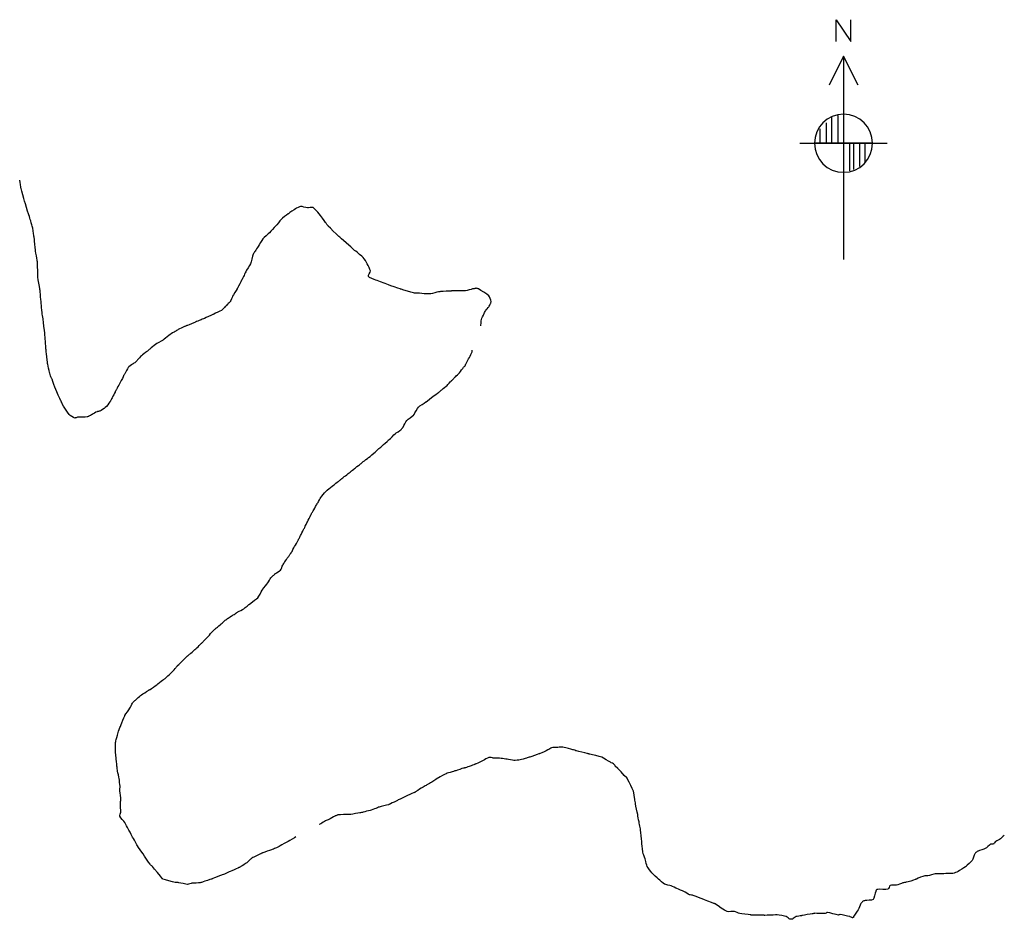
# Model space of a CAD drawing. Units: millimetres. Extents: x 684732733 to 685192204, y 476048002 to 476529870.
# Drawn here: x 684776037 to 684893754, y 476330355 to 476437847 of the extents above; entities that cross this region are included whole.
import ezdxf

# ---------------------------------------------------------------- set-up
doc = ezdxf.new("R2010")
doc.units = ezdxf.units.MM
doc.header["$LTSCALE"] = 100
doc.layers.add('POSMAJOR001', color=252, linetype='Continuous')

# ---------------------------------------------------------------- blocks, each defined once
blk = doc.blocks.new('NORTH_POINT_2-25', base_point=(100, 90))
for p, q in [((95, 160), (95, 175)), ((95, 175), (105, 160)), ((105, 160), (105, 175)), ((100, 150), (90, 130)), ((100, 150), (100, 10)), ((110, 130), (100, 150)), ((96, 109), (96, 90)), ((88, 104), (88, 90)), ((92, 90), (92, 108)), ((84, 90), (84, 100)), ((70, 90), (130, 90)), ((120, 90), (80, 90)), ((104, 90), (104, 71)), ((107, 72), (107, 90)), ((111, 90), (111, 74)), ((115, 77), (115, 90))]:
    blk.add_line(p, q)
for start, end in [(90, 270), (270, 90)]:
    blk.add_arc((100, 90), 20, start, end)

msp = doc.modelspace()

# ---------------------------------------------------------------- linework, layer by layer
at = {"layer": 'POSMAJOR001'}
for points in [[(684831151, 476401268), (684831164, 476401354), (684831190, 476401605), (684831216, 476401856), (684831248, 476402039), (684831248, 476402039), (684831301, 476402177), (684831388, 476402358), (684831479, 476402537), (684831545, 476402670), (684831545, 476402670), (684831580, 476402756), (684831626, 476402872), (684831675, 476402988), (684831717, 476403070), (684831717, 476403070), (684831798, 476403175), (684831915, 476403311), (684832034, 476403447), (684832117, 476403551), (684832117, 476403551), (684832168, 476403633), (684832232, 476403748), (684832293, 476403864), (684832336, 476403951), (684832336, 476403951), (684832357, 476403996), (684832384, 476404059), (684832405, 476404123), (684832409, 476404170), (684832409, 476404170), (684832363, 476404323), (684832290, 476404526), (684832202, 476404722), (684832117, 476404854), (684832117, 476404854), (684831875, 476405048), (684831526, 476405283), (684831170, 476405508), (684830905, 476405670), (684830905, 476405670), (684830846, 476405695), (684830764, 476405720), (684830680, 476405741), (684830617, 476405755), (684830617, 476405755), (684830601, 476405755), (684830580, 476405752), (684830559, 476405747), (684830544, 476405743), (684830544, 476405743), (684830468, 476405728), (684830365, 476405708), (684830263, 476405687), (684830188, 476405670), (684830188, 476405670), (684830009, 476405621), (684829768, 476405552), (684829527, 476405485), (684829347, 476405440), (684829347, 476405440), (684829298, 476405438), (684829232, 476405441), (684829166, 476405446), (684829117, 476405449), (684829117, 476405449), (684828845, 476405450), (684828478, 476405450), (684828111, 476405450), (684827839, 476405448), (684827839, 476405448), (684827792, 476405444), (684827728, 476405438), (684827664, 476405430), (684827617, 476405426), (684827617, 476405426), (684827364, 476405411), (684827022, 476405393), (684826681, 476405374), (684826428, 476405359), (684826428, 476405359), (684826362, 476405353), (684826272, 476405344), (684826183, 476405333), (684826117, 476405322), (684826117, 476405322), (684825921, 476405273), (684825657, 476405203), (684825392, 476405135), (684825195, 476405092), (684825195, 476405092), (684825072, 476405085), (684824906, 476405086), (684824740, 476405092), (684824617, 476405097), (684824617, 476405097), (684824405, 476405110), (684824118, 476405131), (684823831, 476405152), (684823619, 476405168), (684823619, 476405168), (684823512, 476405172), (684823367, 476405176), (684823222, 476405184), (684823117, 476405197), (684823117, 476405197), (684822804, 476405283), (684822383, 476405409), (684821964, 476405539), (684821653, 476405634), (684821653, 476405634), (684821646, 476405635), (684821635, 476405637), (684821625, 476405639), (684821617, 476405641), (684821617, 476405641), (684821600, 476405647), (684821577, 476405655), (684821555, 476405664), (684821538, 476405670), (684821538, 476405670), (684821236, 476405775), (684820827, 476405917), (684820418, 476406060), (684820117, 476406166), (684820117, 476406166), (684819945, 476406231), (684819714, 476406320), (684819483, 476406410), (684819311, 476406475), (684819311, 476406475), (684819164, 476406528), (684818963, 476406598), (684818763, 476406670), (684818617, 476406727), (684818617, 476406727), (684818414, 476406806), (684818138, 476406914), (684817878, 476407039), (684817720, 476407170), (684817720, 476407170), (684817730, 476407303), (684817819, 476407489), (684817920, 476407679), (684817963, 476407824), (684817963, 476407824), (684817911, 476408011), (684817806, 476408255), (684817688, 476408495), (684817597, 476408670), (684817597, 476408670), (684817504, 476408838), (684817372, 476409062), (684817232, 476409281), (684817117, 476409435), (684817117, 476409435), (684816933, 476409601), (684816671, 476409810), (684816405, 476410016), (684816211, 476410170), (684816211, 476410170), (684816084, 476410280), (684815913, 476410432), (684815743, 476410584), (684815617, 476410696), (684815617, 476410696), (684815382, 476410903), (684815065, 476411183), (684814748, 476411463), (684814514, 476411670), (684814514, 476411670), (684814429, 476411746), (684814314, 476411849), (684814201, 476411953), (684814117, 476412031), (684814117, 476412031), (684813863, 476412270), (684813520, 476412595), (684813180, 476412923), (684812934, 476413170), (684812934, 476413170), (684812861, 476413262), (684812771, 476413393), (684812683, 476413526), (684812617, 476413623), (684812617, 476413623), (684812452, 476413847), (684812229, 476414150), (684812003, 476414451), (684811830, 476414670), (684811830, 476414670), (684811689, 476414836), (684811492, 476415058), (684811286, 476415267), (684811117, 476415395), (684811117, 476415395), (684810978, 476415412), (684810781, 476415392), (684810580, 476415363), (684810433, 476415354), (684810433, 476415354), (684810259, 476415392), (684810025, 476415459), (684809792, 476415521), (684809617, 476415544), (684809617, 476415544), (684809485, 476415505), (684809315, 476415423), (684809149, 476415331), (684809028, 476415259), (684809028, 476415259), (684808840, 476415138), (684808590, 476414969), (684808341, 476414797), (684808157, 476414670), (684808157, 476414670), (684808152, 476414666), (684808147, 476414660), (684808142, 476414654), (684808137, 476414650), (684808137, 476414650), (684808133, 476414648), (684808127, 476414647), (684808121, 476414646), (684808117, 476414645), (684808117, 476414645), (684807943, 476414506), (684807707, 476414318), (684807474, 476414127), (684807307, 476413979), (684807307, 476413979), (684807156, 476413813), (684806960, 476413579), (684806766, 476413344), (684806623, 476413170), (684806623, 476413170), (684806622, 476413169), (684806621, 476413168), (684806621, 476413167), (684806620, 476413167), (684806620, 476413167), (684806619, 476413166), (684806619, 476413166), (684806618, 476413165), (684806617, 476413165), (684806617, 476413165), (684806462, 476413002), (684806253, 476412781), (684806043, 476412562), (684805886, 476412400), (684805886, 476412400), (684805725, 476412244), (684805506, 476412034), (684805285, 476411825), (684805123, 476411670), (684805123, 476411670), (684805122, 476411669), (684805121, 476411669), (684805120, 476411668), (684805120, 476411667), (684805120, 476411667), (684805119, 476411666), (684805118, 476411665), (684805118, 476411664), (684805117, 476411663), (684805117, 476411663), (684804994, 476411469), (684804828, 476411206), (684804662, 476410943), (684804539, 476410748), (684804539, 476410748), (684804461, 476410625), (684804356, 476410459), (684804251, 476410293), (684804173, 476410170), (684804173, 476410170), (684804126, 476410097), (684804063, 476409999), (684804002, 476409900), (684803964, 476409823), (684803964, 476409823), (684803885, 476409580), (684803788, 476409248), (684803693, 476408916), (684803622, 476408670), (684803622, 476408670), (684803622, 476408669), (684803622, 476408668), (684803621, 476408667), (684803621, 476408666), (684803621, 476408666), (684803620, 476408664), (684803619, 476408662), (684803618, 476408660), (684803617, 476408658), (684803617, 476408658), (684803496, 476408462), (684803333, 476408197), (684803170, 476407931), (684803055, 476407732), (684803055, 476407732), (684802999, 476407614), (684802929, 476407452), (684802860, 476407289), (684802807, 476407170), (684802807, 476407170), (684802759, 476407073), (684802691, 476406942), (684802622, 476406811), (684802572, 476406715), (684802572, 476406715), (684802475, 476406528), (684802345, 476406275), (684802214, 476406021), (684802117, 476405835), (684802117, 476405835), (684802104, 476405813), (684802085, 476405785), (684802066, 476405756), (684802052, 476405735), (684802052, 476405735), (684802045, 476405721), (684802036, 476405702), (684802027, 476405684), (684802020, 476405670), (684802020, 476405670), (684801907, 476405484), (684801753, 476405234), (684801601, 476404982), (684801493, 476404794), (684801493, 476404794), (684801432, 476404662), (684801356, 476404480), (684801279, 476404299), (684801213, 476404170), (684801213, 476404170), (684801156, 476404102), (684801068, 476404018), (684800978, 476403936), (684800913, 476403874), (684800913, 476403874), (684800849, 476403808), (684800765, 476403717), (684800680, 476403626), (684800617, 476403559), (684800617, 476403559), (684800524, 476403462), (684800399, 476403331), (684800271, 476403203), (684800169, 476403118), (684800169, 476403118), (684799982, 476403013), (684799722, 476402885), (684799460, 476402762), (684799266, 476402670), (684799266, 476402670), (684799244, 476402660), (684799214, 476402647), (684799183, 476402635), (684799161, 476402626), (684799161, 476402626), (684799152, 476402622), (684799139, 476402616), (684799126, 476402610), (684799117, 476402606), (684799117, 476402606), (684798906, 476402511), (684798621, 476402383), (684798336, 476402256), (684798124, 476402163), (684798124, 476402163), (684798017, 476402119), (684797871, 476402062), (684797725, 476402004), (684797617, 476401961), (684797617, 476401961), (684797499, 476401911), (684797340, 476401842), (684797182, 476401773), (684797064, 476401723), (684797064, 476401723), (684796863, 476401637), (684796591, 476401522), (684796318, 476401407), (684796117, 476401322), (684796117, 476401322), (684796093, 476401313), (684796061, 476401302), (684796029, 476401290), (684796006, 476401281), (684796006, 476401281), (684795949, 476401258), (684795872, 476401226), (684795795, 476401194), (684795739, 476401170), (684795739, 476401170), (684795575, 476401096), (684795353, 476400996), (684795133, 476400894), (684794972, 476400815), (684794972, 476400815), (684794895, 476400766), (684794793, 476400695), (684794693, 476400623), (684794617, 476400571), (684794617, 476400571), (684794494, 476400502), (684794326, 476400412), (684794159, 476400321), (684794038, 476400249), (684794038, 476400249), (684793881, 476400130), (684793671, 476399963), (684793464, 476399794), (684793310, 476399670), (684793310, 476399670), (684793287, 476399652), (684793255, 476399628), (684793224, 476399604), (684793200, 476399587), (684793200, 476399587), (684793183, 476399575), (684793159, 476399560), (684793135, 476399545), (684793117, 476399534), (684793117, 476399534), (684792934, 476399428), (684792686, 476399285), (684792439, 476399140), (684792260, 476399027), (684792260, 476399027), (684792120, 476398922), (684791935, 476398773), (684791752, 476398621), (684791617, 476398509), (684791617, 476398509), (684791580, 476398474), (684791532, 476398424), (684791483, 476398375), (684791446, 476398341), (684791446, 476398341), (684791394, 476398303), (684791321, 476398255), (684791248, 476398207), (684791196, 476398170), (684791196, 476398170), (684791067, 476398070), (684790895, 476397932), (684790723, 476397793), (684790599, 476397688), (684790599, 476397688), (684790494, 476397587), (684790355, 476397446), (684790218, 476397304), (684790117, 476397199), (684790117, 476397199), (684790064, 476397140), (684789993, 476397059), (684789921, 476396978), (684789865, 476396921), (684789865, 476396921), (684789796, 476396865), (684789699, 476396793), (684789601, 476396722), (684789529, 476396670), (684789529, 476396670), (684789413, 476396592), (684789255, 476396488), (684789102, 476396379), (684788999, 476396287), (684788999, 476396287), (684788907, 476396133), (684788800, 476395913), (684788697, 476395691), (684788617, 476395528), (684788617, 476395528), (684788585, 476395485), (684788538, 476395428), (684788491, 476395372), (684788459, 476395328), (684788459, 476395328), (684788445, 476395296), (684788431, 476395250), (684788417, 476395203), (684788404, 476395170), (684788404, 476395170), (684788311, 476394991), (684788182, 476394749), (684788053, 476394508), (684787957, 476394330), (684787957, 476394330), (684787883, 476394189), (684787782, 476394000), (684787681, 476393810), (684787606, 476393670), (684787606, 476393670), (684787569, 476393603), (684787519, 476393513), (684787468, 476393422), (684787432, 476393355), (684787432, 476393355), (684787364, 476393222), (684787274, 476393041), (684787184, 476392860), (684787117, 476392727), (684787117, 476392727), (684787078, 476392647), (684787025, 476392540), (684786972, 476392433), (684786932, 476392355), (684786932, 476392355), (684786910, 476392315), (684786879, 476392261), (684786847, 476392208), (684786821, 476392170), (684786821, 476392170), (684786710, 476392026), (684786557, 476391833), (684786400, 476391644), (684786276, 476391511), (684786276, 476391511), (684786143, 476391409), (684785955, 476391283), (684785762, 476391164), (684785617, 476391081), (684785617, 476391081), (684785549, 476391059), (684785452, 476391039), (684785356, 476391020), (684785286, 476391001), (684785286, 476391001), (684785158, 476390935), (684784987, 476390839), (684784818, 476390741), (684784692, 476390670), (684784692, 476390670), (684784612, 476390628), (684784503, 476390571), (684784394, 476390515), (684784313, 476390474), (684784313, 476390474), (684784272, 476390452), (684784217, 476390422), (684784161, 476390396), (684784117, 476390383), (684784117, 476390383), (684783868, 476390370), (684783531, 476390362), (684783193, 476390354), (684782944, 476390342), (684782944, 476390342), (684782874, 476390322), (684782779, 476390286), (684782686, 476390255), (684782617, 476390250), (684782617, 476390250), (684782462, 476390319), (684782260, 476390433), (684782067, 476390560), (684781938, 476390670), (684781938, 476390670), (684781746, 476390933), (684781511, 476391306), (684781283, 476391685), (684781117, 476391965), (684781117, 476391965), (684781097, 476392008), (684781073, 476392067), (684781051, 476392126), (684781034, 476392170), (684781034, 476392170), (684781021, 476392201), (684781003, 476392243), (684780984, 476392285), (684780971, 476392316), (684780971, 476392316), (684780838, 476392603), (684780657, 476392991), (684780477, 476393380), (684780349, 476393670), (684780349, 476393670), (684780251, 476393927), (684780123, 476394277), (684779997, 476394628), (684779901, 476394886), (684779901, 476394886), (684779872, 476394947), (684779830, 476395028), (684779788, 476395109), (684779761, 476395170), (684779761, 476395170), (684779727, 476395284), (684779685, 476395439), (684779646, 476395595), (684779617, 476395711), (684779617, 476395711), (684779566, 476395914), (684779499, 476396190), (684779432, 476396466), (684779385, 476396670), (684779385, 476396670), (684779375, 476396727), (684779364, 476396804), (684779354, 476396882), (684779347, 476396939), (684779347, 476396939), (684779317, 476397201), (684779277, 476397555), (684779236, 476397908), (684779207, 476398170), (684779207, 476398170), (684779197, 476398266), (684779184, 476398397), (684779172, 476398527), (684779163, 476398623), (684779163, 476398623), (684779147, 476398846), (684779125, 476399147), (684779103, 476399448), (684779087, 476399670), (684779087, 476399670), (684779079, 476399791), (684779069, 476399954), (684779058, 476400118), (684779049, 476400238), (684779049, 476400238), (684779025, 476400436), (684778991, 476400704), (684778956, 476400972), (684778932, 476401170), (684778932, 476401170), (684778913, 476401334), (684778890, 476401555), (684778866, 476401777), (684778847, 476401940), (684778847, 476401940), (684778825, 476402095), (684778794, 476402305), (684778763, 476402515), (684778741, 476402670), (684778741, 476402670), (684778718, 476402877), (684778690, 476403158), (684778662, 476403439), (684778641, 476403646), (684778641, 476403646), (684778629, 476403757), (684778613, 476403908), (684778598, 476404059), (684778587, 476404170), (684778587, 476404170), (684778567, 476404408), (684778542, 476404731), (684778516, 476405054), (684778494, 476405292), (684778494, 476405292), (684778484, 476405373), (684778467, 476405481), (684778449, 476405590), (684778436, 476405670), (684778436, 476405670), (684778389, 476405969), (684778324, 476406373), (684778259, 476406777), (684778211, 476407076), (684778211, 476407076), (684778207, 476407096), (684778202, 476407123), (684778197, 476407150), (684778195, 476407170), (684778195, 476407170), (684778191, 476407475), (684778187, 476407888), (684778183, 476408301), (684778180, 476408606), (684778180, 476408606), (684778180, 476408620), (684778180, 476408638), (684778180, 476408656), (684778179, 476408670), (684778179, 476408670), (684778167, 476408767), (684778149, 476408899), (684778131, 476409031), (684778117, 476409128), (684778117, 476409128), (684778081, 476409349), (684778032, 476409649), (684777983, 476409948), (684777947, 476410170), (684777947, 476410170), (684777941, 476410212), (684777933, 476410268), (684777926, 476410324), (684777921, 476410366), (684777921, 476410366), (684777893, 476410643), (684777856, 476411018), (684777818, 476411393), (684777788, 476411670), (684777788, 476411670), (684777776, 476411754), (684777757, 476411867), (684777738, 476411980), (684777724, 476412063), (684777724, 476412063), (684777688, 476412299), (684777640, 476412618), (684777590, 476412936), (684777547, 476413170), (684777547, 476413170), (684777500, 476413345), (684777429, 476413579), (684777355, 476413813), (684777301, 476413986), (684777301, 476413986), (684777256, 476414131), (684777195, 476414328), (684777134, 476414525), (684777089, 476414670), (684777089, 476414670), (684776990, 476414988), (684776855, 476415418), (684776721, 476415848), (684776621, 476416165), (684776621, 476416165), (684776621, 476416166), (684776621, 476416168), (684776620, 476416169), (684776620, 476416170), (684776620, 476416170), (684776619, 476416172), (684776618, 476416175), (684776618, 476416178), (684776617, 476416180), (684776617, 476416180), (684776528, 476416497), (684776406, 476416924), (684776286, 476417352), (684776202, 476417670), (684776202, 476417670), (684776181, 476417775), (684776158, 476417918), (684776136, 476418061), (684776120, 476418167), (684776120, 476418167), (684776085, 476418380), (684776037, 476418669), (684776037, 476418669)], [(684809060, 476340197), (684808877, 476340093), (684808603, 476339939), (684808329, 476339784), (684808126, 476339670), (684808126, 476339670), (684808125, 476339669), (684808123, 476339668), (684808122, 476339667), (684808121, 476339666), (684808121, 476339666), (684808120, 476339666), (684808119, 476339666), (684808118, 476339665), (684808117, 476339665), (684808117, 476339665), (684807914, 476339550), (684807640, 476339394), (684807365, 476339239), (684807161, 476339126), (684807161, 476339126), (684807046, 476339067), (684806890, 476338989), (684806733, 476338913), (684806617, 476338857), (684806617, 476338857), (684806515, 476338812), (684806377, 476338752), (684806238, 476338694), (684806134, 476338653), (684806134, 476338653), (684805919, 476338578), (684805626, 476338480), (684805333, 476338382), (684805117, 476338309), (684805117, 476338309), (684805096, 476338301), (684805069, 476338288), (684805042, 476338275), (684805022, 476338265), (684805022, 476338265), (684804981, 476338245), (684804926, 476338217), (684804871, 476338190), (684804830, 476338170), (684804830, 476338170), (684804656, 476338087), (684804420, 476337974), (684804185, 476337861), (684804013, 476337774), (684804013, 476337774), (684803927, 476337724), (684803811, 476337652), (684803698, 476337578), (684803617, 476337520), (684803617, 476337520), (684803524, 476337432), (684803403, 476337308), (684803281, 476337185), (684803187, 476337100), (684803187, 476337100), (684803039, 476337003), (684802834, 476336880), (684802628, 476336760), (684802476, 476336670), (684802476, 476336670), (684802429, 476336640), (684802366, 476336600), (684802303, 476336560), (684802255, 476336532), (684802255, 476336532), (684802226, 476336520), (684802186, 476336507), (684802146, 476336494), (684802117, 476336484), (684802117, 476336484), (684801925, 476336397), (684801665, 476336279), (684801406, 476336160), (684801215, 476336072), (684801215, 476336072), (684801088, 476336014), (684800916, 476335935), (684800745, 476335856), (684800617, 476335800), (684800617, 476335800), (684800521, 476335761), (684800389, 476335712), (684800258, 476335662), (684800161, 476335626), (684800161, 476335626), (684799939, 476335539), (684799639, 476335420), (684799339, 476335302), (684799117, 476335215), (684799117, 476335215), (684799110, 476335212), (684799100, 476335209), (684799091, 476335206), (684799083, 476335203), (684799083, 476335203), (684799063, 476335196), (684799035, 476335187), (684799007, 476335177), (684798986, 476335170), (684798986, 476335170), (684798768, 476335097), (684798473, 476334999), (684798177, 476334900), (684797959, 476334828), (684797959, 476334828), (684797887, 476334803), (684797789, 476334769), (684797691, 476334737), (684797617, 476334719), (684797617, 476334719), (684797409, 476334701), (684797126, 476334686), (684796843, 476334670), (684796634, 476334653), (684796634, 476334653), (684796524, 476334627), (684796376, 476334584), (684796228, 476334544), (684796117, 476334529), (684796117, 476334529), (684795891, 476334559), (684795588, 476334619), (684795286, 476334683), (684795062, 476334725), (684795062, 476334725), (684794967, 476334732), (684794839, 476334737), (684794710, 476334742), (684794617, 476334753), (684794617, 476334753), (684794305, 476334835), (684793885, 476334955), (684793466, 476335078), (684793157, 476335170), (684793157, 476335170), (684793148, 476335174), (684793136, 476335180), (684793124, 476335187), (684793117, 476335194), (684793117, 476335194), (684792858, 476335507), (684792511, 476335933), (684792162, 476336358), (684791901, 476336670), (684791901, 476336670), (684791842, 476336726), (684791757, 476336798), (684791673, 476336870), (684791617, 476336928), (684791617, 476336928), (684791436, 476337189), (684791199, 476337547), (684790963, 476337905), (684790788, 476338170), (684790788, 476338170), (684790645, 476338376), (684790450, 476338655), (684790257, 476338934), (684790117, 476339142), (684790117, 476339142), (684790054, 476339253), (684789973, 476339405), (684789893, 476339557), (684789833, 476339670), (684789833, 476339670), (684789754, 476339810), (684789646, 476339999), (684789538, 476340188), (684789459, 476340328), (684789459, 476340328), (684789360, 476340507), (684789227, 476340748), (684789095, 476340991), (684788998, 476341170), (684788998, 476341170), (684788918, 476341327), (684788812, 476341539), (684788704, 476341751), (684788617, 476341904), (684788617, 476341904), (684788490, 476342066), (684788307, 476342280), (684788131, 476342497), (684788023, 476342670), (684788023, 476342670), (684788024, 476342772), (684788060, 476342912), (684788104, 476343054), (684788127, 476343160), (684788127, 476343160), (684788120, 476343375), (684788101, 476343665), (684788080, 476343955), (684788070, 476344170), (684788070, 476344170), (684788080, 476344274), (684788102, 476344413), (684788122, 476344553), (684788130, 476344657), (684788130, 476344657), (684788111, 476344872), (684788074, 476345163), (684788037, 476345454), (684788015, 476345670), (684788015, 476345670), (684788015, 476345795), (684788022, 476345963), (684788030, 476346132), (684788030, 476346257), (684788030, 476346257), (684788013, 476346451), (684787985, 476346714), (684787953, 476346977), (684787926, 476347170), (684787926, 476347170), (684787891, 476347355), (684787839, 476347604), (684787786, 476347852), (684787750, 476348037), (684787750, 476348037), (684787731, 476348171), (684787708, 476348353), (684787686, 476348535), (684787671, 476348670), (684787671, 476348670), (684787647, 476348894), (684787616, 476349197), (684787586, 476349501), (684787562, 476349725), (684787562, 476349725), (684787550, 476349819), (684787533, 476349947), (684787517, 476350075), (684787508, 476350170), (684787508, 476350170), (684787499, 476350410), (684787490, 476350736), (684787485, 476351062), (684787485, 476351302), (684787485, 476351302), (684787491, 476351381), (684787506, 476351487), (684787523, 476351593), (684787539, 476351670), (684787539, 476351670), (684787584, 476351851), (684787650, 476352096), (684787717, 476352339), (684787768, 476352519), (684787768, 476352519), (684787809, 476352658), (684787868, 476352846), (684787927, 476353033), (684787974, 476353170), (684787974, 476353170), (684788014, 476353265), (684788072, 476353393), (684788131, 476353520), (684788173, 476353614), (684788173, 476353614), (684788263, 476353838), (684788383, 476354142), (684788503, 476354446), (684788592, 476354670), (684788592, 476354670), (684788594, 476354673), (684788596, 476354678), (684788599, 476354683), (684788601, 476354686), (684788601, 476354686), (684788604, 476354692), (684788609, 476354699), (684788613, 476354707), (684788617, 476354713), (684788617, 476354713), (684788742, 476354898), (684788910, 476355149), (684789078, 476355400), (684789200, 476355587), (684789200, 476355587), (684789269, 476355710), (684789359, 476355879), (684789449, 476356048), (684789520, 476356170), (684789520, 476356170), (684789575, 476356241), (684789653, 476356334), (684789735, 476356424), (684789797, 476356490), (684789797, 476356490), (684789863, 476356552), (684789955, 476356633), (684790048, 476356713), (684790117, 476356772), (684790117, 476356772), (684790219, 476356861), (684790358, 476356981), (684790498, 476357099), (684790604, 476357183), (684790604, 476357183), (684790765, 476357290), (684790985, 476357430), (684791207, 476357568), (684791371, 476357670), (684791371, 476357670), (684791403, 476357690), (684791446, 476357717), (684791490, 476357745), (684791522, 476357765), (684791522, 476357765), (684791542, 476357780), (684791569, 476357799), (684791597, 476357819), (684791617, 476357833), (684791617, 476357833), (684791788, 476357945), (684792020, 476358097), (684792252, 476358250), (684792421, 476358366), (684792421, 476358366), (684792571, 476358479), (684792770, 476358636), (684792969, 476358793), (684793117, 476358909), (684793117, 476358909), (684793150, 476358931), (684793196, 476358960), (684793243, 476358989), (684793276, 476359011), (684793276, 476359011), (684793314, 476359044), (684793364, 476359090), (684793415, 476359136), (684793452, 476359170), (684793452, 476359170), (684793586, 476359284), (684793767, 476359436), (684793948, 476359591), (684794078, 476359709), (684794078, 476359709), (684794196, 476359834), (684794351, 476360007), (684794504, 476360182), (684794617, 476360311), (684794617, 476360311), (684794652, 476360352), (684794699, 476360409), (684794745, 476360465), (684794780, 476360507), (684794780, 476360507), (684794808, 476360542), (684794847, 476360589), (684794887, 476360636), (684794917, 476360670), (684794917, 476360670), (684795045, 476360797), (684795221, 476360966), (684795397, 476361135), (684795527, 476361260), (684795527, 476361260), (684795652, 476361379), (684795822, 476361539), (684795991, 476361699), (684796117, 476361817), (684796117, 476361817), (684796156, 476361853), (684796208, 476361903), (684796260, 476361952), (684796299, 476361988), (684796299, 476361988), (684796344, 476362027), (684796406, 476362079), (684796467, 476362131), (684796512, 476362170), (684796512, 476362170), (684796638, 476362279), (684796809, 476362425), (684796979, 476362573), (684797103, 476362684), (684797103, 476362684), (684797213, 476362788), (684797361, 476362931), (684797508, 476363075), (684797617, 476363181), (684797617, 476363181), (684797670, 476363232), (684797743, 476363299), (684797816, 476363367), (684797869, 476363418), (684797869, 476363418), (684797918, 476363471), (684797983, 476363544), (684798049, 476363617), (684798097, 476363670), (684798097, 476363670), (684798204, 476363780), (684798350, 476363927), (684798495, 476364075), (684798601, 476364186), (684798601, 476364186), (684798712, 476364312), (684798859, 476364485), (684799006, 476364658), (684799117, 476364784), (684799117, 476364784), (684799159, 476364824), (684799217, 476364876), (684799277, 476364928), (684799321, 476364966), (684799321, 476364966), (684799369, 476365010), (684799434, 476365069), (684799500, 476365127), (684799549, 476365170), (684799549, 476365170), (684799675, 476365271), (684799847, 476365406), (684800018, 476365541), (684800143, 476365644), (684800143, 476365644), (684800245, 476365741), (684800379, 476365875), (684800514, 476366009), (684800617, 476366104), (684800617, 476366104), (684800687, 476366155), (684800786, 476366219), (684800885, 476366282), (684800958, 476366329), (684800958, 476366329), (684801066, 476366402), (684801212, 476366500), (684801358, 476366598), (684801467, 476366670), (684801467, 476366670), (684801552, 476366723), (684801669, 476366793), (684801786, 476366863), (684801872, 476366915), (684801872, 476366915), (684801924, 476366950), (684801994, 476366998), (684802064, 476367045), (684802117, 476367079), (684802117, 476367079), (684802267, 476367160), (684802472, 476367268), (684802676, 476367377), (684802823, 476367464), (684802823, 476367464), (684802995, 476367592), (684803223, 476367772), (684803449, 476367956), (684803617, 476368090), (684803617, 476368090), (684803627, 476368097), (684803642, 476368105), (684803656, 476368114), (684803666, 476368120), (684803666, 476368120), (684803678, 476368131), (684803693, 476368145), (684803709, 476368160), (684803720, 476368170), (684803720, 476368170), (684803890, 476368297), (684804120, 476368468), (684804346, 476368643), (684804502, 476368785), (684804502, 476368785), (684804625, 476368964), (684804771, 476369220), (684804912, 476369479), (684805018, 476369670), (684805018, 476369670), (684805026, 476369683), (684805038, 476369699), (684805050, 476369716), (684805059, 476369728), (684805059, 476369728), (684805071, 476369746), (684805088, 476369771), (684805104, 476369796), (684805117, 476369814), (684805117, 476369814), (684805245, 476369974), (684805420, 476370190), (684805593, 476370406), (684805718, 476370569), (684805718, 476370569), (684805797, 476370696), (684805899, 476370870), (684806001, 476371044), (684806082, 476371170), (684806082, 476371170), (684806135, 476371229), (684806214, 476371305), (684806294, 476371379), (684806353, 476371434), (684806353, 476371434), (684806408, 476371484), (684806483, 476371553), (684806559, 476371620), (684806617, 476371667), (684806617, 476371667), (684806745, 476371752), (684806922, 476371863), (684807094, 476371978), (684807211, 476372076), (684807211, 476372076), (684807284, 476372194), (684807363, 476372367), (684807437, 476372542), (684807494, 476372670), (684807494, 476372670), (684807541, 476372755), (684807606, 476372868), (684807672, 476372981), (684807723, 476373064), (684807723, 476373064), (684807805, 476373187), (684807917, 476373353), (684808031, 476373518), (684808117, 476373639), (684808117, 476373639), (684808166, 476373702), (684808235, 476373786), (684808304, 476373870), (684808354, 476373933), (684808354, 476373933), (684808389, 476373982), (684808434, 476374050), (684808478, 476374119), (684808510, 476374170), (684808510, 476374170), (684808595, 476374321), (684808708, 476374525), (684808821, 476374730), (684808905, 476374882), (684808905, 476374882), (684808998, 476375049), (684809124, 476375276), (684809250, 476375502), (684809342, 476375670), (684809342, 476375670), (684809362, 476375709), (684809388, 476375762), (684809414, 476375814), (684809433, 476375853), (684809433, 476375853), (684809472, 476375929), (684809525, 476376032), (684809578, 476376134), (684809617, 476376210), (684809617, 476376210), (684809685, 476376346), (684809778, 476376529), (684809870, 476376713), (684809939, 476376848), (684809939, 476376848), (684809975, 476376916), (684810025, 476377009), (684810075, 476377101), (684810111, 476377170), (684810111, 476377170), (684810179, 476377315), (684810271, 476377513), (684810362, 476377710), (684810431, 476377856), (684810431, 476377856), (684810519, 476378029), (684810639, 476378263), (684810760, 476378497), (684810849, 476378670), (684810849, 476378670), (684810868, 476378708), (684810892, 476378760), (684810918, 476378812), (684810937, 476378850), (684810937, 476378850), (684810974, 476378915), (684811026, 476379003), (684811079, 476379090), (684811117, 476379155), (684811117, 476379155), (684811196, 476379292), (684811304, 476379476), (684811411, 476379661), (684811490, 476379797), (684811490, 476379797), (684811536, 476379876), (684811598, 476379983), (684811661, 476380091), (684811707, 476380170), (684811707, 476380170), (684811776, 476380293), (684811870, 476380460), (684811966, 476380626), (684812041, 476380746), (684812041, 476380746), (684812159, 476380899), (684812325, 476381101), (684812492, 476381302), (684812617, 476381451), (684812617, 476381451), (684812639, 476381475), (684812670, 476381507), (684812701, 476381539), (684812725, 476381562), (684812725, 476381562), (684812752, 476381586), (684812789, 476381617), (684812826, 476381647), (684812854, 476381670), (684812854, 476381670), (684813003, 476381789), (684813205, 476381950), (684813407, 476382111), (684813557, 476382230), (684813557, 476382230), (684813676, 476382324), (684813837, 476382450), (684813998, 476382576), (684814117, 476382670), (684814117, 476382670), (684814176, 476382717), (684814256, 476382780), (684814336, 476382844), (684814396, 476382891), (684814396, 476382891), (684814470, 476382950), (684814571, 476383031), (684814672, 476383111), (684814746, 476383170), (684814746, 476383170), (684814850, 476383251), (684814990, 476383362), (684815130, 476383472), (684815234, 476383553), (684815234, 476383553), (684815315, 476383618), (684815425, 476383707), (684815536, 476383795), (684815617, 476383860), (684815617, 476383860), (684815712, 476383937), (684815841, 476384041), (684815970, 476384145), (684816066, 476384221), (684816066, 476384221), (684816192, 476384317), (684816363, 476384446), (684816535, 476384574), (684816661, 476384670), (684816661, 476384670), (684816715, 476384713), (684816788, 476384771), (684816860, 476384830), (684816914, 476384873), (684816914, 476384873), (684816957, 476384909), (684817015, 476384959), (684817073, 476385008), (684817117, 476385044), (684817117, 476385044), (684817253, 476385147), (684817439, 476385285), (684817624, 476385423), (684817759, 476385528), (684817759, 476385528), (684817922, 476385662), (684818140, 476385848), (684818358, 476386033), (684818519, 476386170), (684818519, 476386170), (684818531, 476386179), (684818548, 476386190), (684818564, 476386201), (684818576, 476386211), (684818576, 476386211), (684818585, 476386221), (684818597, 476386236), (684818608, 476386251), (684818617, 476386261), (684818617, 476386261), (684818773, 476386404), (684818986, 476386597), (684819198, 476386789), (684819356, 476386931), (684819356, 476386931), (684819517, 476387073), (684819736, 476387266), (684819955, 476387458), (684820117, 476387599), (684820117, 476387599), (684820125, 476387607), (684820136, 476387616), (684820146, 476387626), (684820154, 476387633), (684820154, 476387633), (684820164, 476387640), (684820177, 476387651), (684820190, 476387662), (684820199, 476387670), (684820199, 476387670), (684820351, 476387820), (684820556, 476388023), (684820762, 476388225), (684820919, 476388368), (684820919, 476388368), (684821064, 476388475), (684821267, 476388612), (684821470, 476388747), (684821617, 476388852), (684821617, 476388852), (684821650, 476388886), (684821691, 476388936), (684821731, 476388988), (684821761, 476389026), (684821761, 476389026), (684821786, 476389056), (684821821, 476389097), (684821855, 476389138), (684821877, 476389170), (684821877, 476389170), (684821968, 476389342), (684822086, 476389577), (684822210, 476389809), (684822316, 476389970), (684822316, 476389970), (684822476, 476390114), (684822707, 476390291), (684822944, 476390463), (684823117, 476390592), (684823117, 476390592), (684823125, 476390600), (684823136, 476390612), (684823146, 476390625), (684823153, 476390634), (684823153, 476390634), (684823159, 476390641), (684823168, 476390652), (684823177, 476390662), (684823182, 476390670), (684823182, 476390670), (684823292, 476390864), (684823438, 476391128), (684823590, 476391387), (684823720, 476391567), (684823720, 476391567), (684823893, 476391710), (684824145, 476391881), (684824402, 476392047), (684824591, 476392170), (684824591, 476392170), (684824594, 476392172), (684824598, 476392176), (684824602, 476392179), (684824605, 476392182), (684824605, 476392182), (684824608, 476392183), (684824611, 476392184), (684824615, 476392185), (684824617, 476392187), (684824617, 476392187), (684824794, 476392325), (684825032, 476392513), (684825271, 476392701), (684825449, 476392838), (684825449, 476392838), (684825590, 476392941), (684825782, 476393078), (684825975, 476393214), (684826117, 476393316), (684826117, 476393316), (684826160, 476393347), (684826219, 476393391), (684826277, 476393435), (684826319, 476393468), (684826319, 476393468), (684826367, 476393510), (684826432, 476393569), (684826496, 476393627), (684826544, 476393670), (684826544, 476393670), (684826669, 476393773), (684826839, 476393911), (684827009, 476394050), (684827131, 476394156), (684827131, 476394156), (684827237, 476394263), (684827376, 476394412), (684827514, 476394561), (684827617, 476394671), (684827617, 476394671), (684827671, 476394723), (684827745, 476394793), (684827819, 476394862), (684827873, 476394914), (684827873, 476394914), (684827928, 476394968), (684828001, 476395042), (684828074, 476395115), (684828128, 476395170), (684828128, 476395170), (684828235, 476395274), (684828379, 476395414), (684828522, 476395555), (684828624, 476395663), (684828624, 476395663), (684828732, 476395801), (684828872, 476395993), (684829012, 476396186), (684829117, 476396326), (684829117, 476396326), (684829152, 476396364), (684829203, 476396413), (684829253, 476396461), (684829287, 476396500), (684829287, 476396500), (684829305, 476396534), (684829325, 476396584), (684829345, 476396634), (684829360, 476396670), (684829360, 476396670), (684829454, 476396843), (684829583, 476397076), (684829711, 476397310), (684829803, 476397484), (684829803, 476397484), (684829876, 476397627), (684829972, 476397823), (684830062, 476398020), (684830120, 476398170), (684830120, 476398170), (684830129, 476398271), (684830128, 476398346)], [(684893754, 476340378), (684893731, 476340365), (684893617, 476340292), (684893617, 476340292), (684893551, 476340225), (684893468, 476340129), (684893385, 476340033), (684893318, 476339969), (684893318, 476339969), (684893196, 476339901), (684893026, 476339820), (684892856, 476339739), (684892735, 476339670), (684892735, 476339670), (684892672, 476339602), (684892596, 476339498), (684892520, 476339397), (684892454, 476339333), (684892454, 476339333), (684892385, 476339321), (684892286, 476339324), (684892186, 476339326), (684892117, 476339315), (684892117, 476339315), (684891976, 476339215), (684891796, 476339063), (684891616, 476338912), (684891476, 476338811), (684891476, 476338811), (684891298, 476338738), (684891049, 476338654), (684890800, 476338574), (684890617, 476338510), (684890617, 476338510), (684890571, 476338486), (684890511, 476338448), (684890452, 476338408), (684890411, 476338376), (684890411, 476338376), (684890367, 476338335), (684890309, 476338278), (684890255, 476338218), (684890221, 476338170), (684890221, 476338170), (684890150, 476338006), (684890063, 476337779), (684889973, 476337553), (684889892, 476337395), (684889892, 476337395), (684889750, 476337233), (684889540, 476337026), (684889325, 476336823), (684889170, 476336670), (684889170, 476336670), (684889167, 476336660), (684889168, 476336646), (684889168, 476336631), (684889166, 476336621), (684889166, 476336621), (684889156, 476336618), (684889142, 476336618), (684889127, 476336618), (684889117, 476336617), (684889117, 476336617), (684888927, 476336499), (684888672, 476336337), (684888416, 476336177), (684888223, 476336064), (684888223, 476336064), (684888098, 476336003), (684887925, 476335927), (684887750, 476335859), (684887617, 476335819), (684887617, 476335819), (684887478, 476335811), (684887288, 476335817), (684887098, 476335826), (684886957, 476335830), (684886957, 476335830), (684886779, 476335820), (684886537, 476335802), (684886296, 476335785), (684886117, 476335774), (684886117, 476335774), (684885986, 476335777), (684885809, 476335785), (684885632, 476335791), (684885502, 476335785), (684885502, 476335785), (684885312, 476335740), (684885059, 476335667), (684884806, 476335592), (684884617, 476335545), (684884617, 476335545), (684884536, 476335543), (684884425, 476335551), (684884314, 476335558), (684884234, 476335553), (684884234, 476335553), (684884019, 476335481), (684883734, 476335371), (684883450, 476335256), (684883240, 476335170), (684883240, 476335170), (684883224, 476335161), (684883203, 476335146), (684883182, 476335131), (684883167, 476335120), (684883167, 476335120), (684883157, 476335113), (684883143, 476335104), (684883128, 476335096), (684883117, 476335091), (684883117, 476335091), (684882883, 476335022), (684882566, 476334930), (684882248, 476334839), (684882013, 476334774), (684882013, 476334774), (684881929, 476334756), (684881815, 476334736), (684881701, 476334715), (684881617, 476334697), (684881617, 476334697), (684881454, 476334642), (684881234, 476334563), (684881014, 476334486), (684880848, 476334438), (684880848, 476334438), (684880692, 476334429), (684880478, 476334432), (684880266, 476334429), (684880117, 476334401), (684880117, 476334401), (684880046, 476334317), (684879975, 476334174), (684879903, 476334034), (684879829, 476333958), (684879829, 476333958), (684879576, 476333927), (684879227, 476333927), (684878876, 476333936), (684878617, 476333933), (684878617, 476333933), (684878577, 476333921), (684878527, 476333897), (684878478, 476333867), (684878446, 476333841), (684878446, 476333841), (684878427, 476333808), (684878407, 476333758), (684878390, 476333708), (684878378, 476333670), (684878378, 476333670), (684878323, 476333460), (684878254, 476333174), (684878169, 476332898), (684878065, 476332722), (684878065, 476332722), (684877882, 476332655), (684877607, 476332627), (684877324, 476332614), (684877117, 476332595), (684877117, 476332595), (684877051, 476332576), (684876963, 476332542), (684876878, 476332503), (684876819, 476332468), (684876819, 476332468), (684876759, 476332411), (684876685, 476332327), (684876615, 476332238), (684876569, 476332170), (684876569, 476332170), (684876506, 476332029), (684876430, 476331834), (684876353, 476331638), (684876289, 476331498), (684876289, 476331498), (684876174, 476331319), (684876010, 476331082), (684875844, 476330846), (684875724, 476330670), (684875724, 476330670), (684875719, 476330652), (684875716, 476330625), (684875712, 476330599), (684875706, 476330581), (684875706, 476330581), (684875689, 476330567), (684875664, 476330550), (684875637, 476330538), (684875617, 476330535), (684875617, 476330535), (684875542, 476330560), (684875443, 476330601), (684875345, 476330643), (684875270, 476330670), (684875270, 476330670), (684875027, 476330730), (684874696, 476330807), (684874364, 476330879), (684874117, 476330925), (684874117, 476330925), (684874076, 476330916), (684874021, 476330893), (684873967, 476330869), (684873926, 476330861), (684873926, 476330861), (684873647, 476330924), (684873272, 476331021), (684872897, 476331116), (684872617, 476331169), (684872617, 476331169), (684872539, 476331151), (684872438, 476331104), (684872337, 476331053), (684872259, 476331028), (684872259, 476331028), (684872016, 476331028), (684871688, 476331044), (684871360, 476331062), (684871117, 476331069), (684871117, 476331069), (684871044, 476331062), (684870945, 476331045), (684870847, 476331026), (684870774, 476331013), (684870774, 476331013), (684870528, 476330970), (684870195, 476330912), (684869863, 476330853), (684869617, 476330810), (684869617, 476330810), (684869593, 476330804), (684869561, 476330796), (684869529, 476330788), (684869505, 476330782), (684869505, 476330782), (684869363, 476330761), (684869172, 476330735), (684868982, 476330704), (684868845, 476330670), (684868845, 476330670), (684868750, 476330614), (684868629, 476330522), (684868509, 476330431), (684868414, 476330373), (684868414, 476330373), (684868353, 476330360), (684868266, 476330355), (684868179, 476330359), (684868117, 476330371), (684868117, 476330371), (684868022, 476330429), (684867902, 476330522), (684867781, 476330614), (684867685, 476330670), (684867685, 476330670), (684867462, 476330730), (684867155, 476330795), (684866846, 476330853), (684866617, 476330892), (684866617, 476330892), (684866573, 476330893), (684866513, 476330888), (684866453, 476330882), (684866409, 476330878), (684866409, 476330878), (684866134, 476330865), (684865763, 476330848), (684865392, 476330831), (684865117, 476330822), (684865117, 476330822), (684865080, 476330825), (684865029, 476330833), (684864979, 476330842), (684864941, 476330846), (684864941, 476330846), (684864660, 476330843), (684864279, 476330837), (684863898, 476330832), (684863617, 476330833), (684863617, 476330833), (684863567, 476330844), (684863500, 476330866), (684863434, 476330889), (684863384, 476330903), (684863384, 476330903), (684863115, 476330934), (684862749, 476330970), (684862385, 476331010), (684862117, 476331049), (684862117, 476331049), (684861983, 476331096), (684861806, 476331174), (684861629, 476331250), (684861494, 476331293), (684861494, 476331293), (684861307, 476331292), (684861051, 476331269), (684860798, 476331253), (684860617, 476331272), (684860617, 476331272), (684860312, 476331438), (684859918, 476331700), (684859529, 476331972), (684859240, 476332170), (684859240, 476332170), (684859215, 476332183), (684859179, 476332198), (684859143, 476332212), (684859117, 476332222), (684859117, 476332222), (684859099, 476332229), (684859074, 476332239), (684859050, 476332249), (684859031, 476332256), (684859031, 476332256), (684858731, 476332369), (684858324, 476332522), (684857917, 476332676), (684857617, 476332790), (684857617, 476332790), (684857395, 476332881), (684857096, 476333007), (684856796, 476333130), (684856572, 476333215), (684856572, 476333215), (684856476, 476333234), (684856344, 476333250), (684856212, 476333267), (684856117, 476333290), (684856117, 476333290), (684855971, 476333364), (684855779, 476333476), (684855587, 476333590), (684855444, 476333670), (684855444, 476333670), (684855270, 476333747), (684855031, 476333845), (684854792, 476333943), (684854617, 476334017), (684854617, 476334017), (684854473, 476334088), (684854279, 476334187), (684854085, 476334284), (684853938, 476334349), (684853938, 476334349), (684853764, 476334393), (684853524, 476334441), (684853285, 476334493), (684853117, 476334550), (684853117, 476334550), (684852957, 476334667), (684852754, 476334846), (684852556, 476335032), (684852410, 476335170), (684852410, 476335170), (684852239, 476335322), (684852008, 476335528), (684851779, 476335737), (684851617, 476335898), (684851617, 476335898), (684851487, 476336055), (684851319, 476336274), (684851160, 476336497), (684851055, 476336670), (684851055, 476336670), (684851003, 476336825), (684850952, 476337042), (684850905, 476337261), (684850866, 476337421), (684850866, 476337421), (684850809, 476337581), (684850726, 476337794), (684850646, 476338009), (684850596, 476338170), (684850596, 476338170), (684850551, 476338421), (684850503, 476338763), (684850459, 476339106), (684850427, 476339360), (684850427, 476339360), (684850421, 476339426), (684850416, 476339515), (684850412, 476339604), (684850407, 476339670), (684850407, 476339670), (684850381, 476339955), (684850344, 476340340), (684850307, 476340725), (684850278, 476341009), (684850278, 476341009), (684850272, 476341043), (684850262, 476341090), (684850251, 476341136), (684850244, 476341170), (684850244, 476341170), (684850217, 476341309), (684850180, 476341496), (684850144, 476341684), (684850117, 476341823), (684850117, 476341823), (684850081, 476342003), (684850032, 476342246), (684849984, 476342490), (684849949, 476342670), (684849949, 476342670), (684849944, 476342711), (684849937, 476342766), (684849931, 476342821), (684849925, 476342862), (684849925, 476342862), (684849870, 476343140), (684849794, 476343516), (684849718, 476343892), (684849663, 476344170), (684849663, 476344170), (684849642, 476344286), (684849615, 476344444), (684849588, 476344602), (684849569, 476344718), (684849569, 476344718), (684849539, 476344922), (684849501, 476345198), (684849456, 476345472), (684849409, 476345670), (684849409, 476345670), (684849282, 476345966), (684849091, 476346358), (684848895, 476346747), (684848751, 476347036), (684848751, 476347036), (684848739, 476347064), (684848724, 476347103), (684848708, 476347142), (684848694, 476347170), (684848694, 476347170), (684848679, 476347188), (684848657, 476347211), (684848634, 476347234), (684848617, 476347250), (684848617, 476347250), (684848324, 476347551), (684847928, 476347958), (684847532, 476348366), (684847243, 476348670), (684847243, 476348670), (684847215, 476348711), (684847182, 476348770), (684847148, 476348827), (684847117, 476348865), (684847117, 476348865), (684847026, 476348923), (684846899, 476348993), (684846770, 476349061), (684846675, 476349112), (684846675, 476349112), (684846452, 476349246), (684846152, 476349429), (684845848, 476349606), (684845617, 476349723), (684845617, 476349723), (684845321, 476349814), (684844913, 476349918), (684844503, 476350015), (684844200, 476350087), (684844200, 476350087), (684844182, 476350091), (684844158, 476350097), (684844134, 476350102), (684844117, 476350106), (684844117, 476350106), (684844066, 476350120), (684843998, 476350138), (684843929, 476350157), (684843879, 476350170), (684843879, 476350170), (684843610, 476350235), (684843247, 476350321), (684842884, 476350408), (684842617, 476350475), (684842617, 476350475), (684842521, 476350504), (684842393, 476350546), (684842264, 476350589), (684842169, 476350618), (684842169, 476350618), (684841946, 476350681), (684841645, 476350765), (684841343, 476350845), (684841117, 476350894), (684841117, 476350894), (684840963, 476350905), (684840754, 476350906), (684840544, 476350903), (684840389, 476350898), (684840389, 476350898), (684840224, 476350893), (684840001, 476350883), (684839779, 476350867), (684839617, 476350843), (684839617, 476350843), (684839523, 476350800), (684839403, 476350725), (684839285, 476350646), (684839195, 476350592), (684839195, 476350592), (684838999, 476350499), (684838733, 476350378), (684838466, 476350259), (684838268, 476350170), (684838268, 476350170), (684838246, 476350160), (684838216, 476350147), (684838186, 476350133), (684838163, 476350124), (684838163, 476350124), (684838153, 476350121), (684838140, 476350117), (684838127, 476350113), (684838117, 476350110), (684838117, 476350110), (684837888, 476350032), (684837579, 476349928), (684837270, 476349823), (684837041, 476349746), (684837041, 476349746), (684836951, 476349715), (684836829, 476349673), (684836708, 476349632), (684836617, 476349603), (684836617, 476349603), (684836461, 476349558), (684836250, 476349499), (684836037, 476349443), (684835879, 476349408), (684835879, 476349408), (684835718, 476349385), (684835499, 476349361), (684835279, 476349344), (684835117, 476349339), (684835117, 476349339), (684834946, 476349359), (684834717, 476349397), (684834488, 476349438), (684834318, 476349469), (684834318, 476349469), (684834169, 476349494), (684833968, 476349529), (684833767, 476349562), (684833617, 476349582), (684833617, 476349582), (684833415, 476349594), (684833140, 476349604), (684832866, 476349614), (684832663, 476349624), (684832663, 476349624), (684832546, 476349641), (684832389, 476349670), (684832232, 476349692), (684832117, 476349691), (684832117, 476349691), (684831971, 476349628), (684831783, 476349521), (684831598, 476349408), (684831459, 476349328), (684831459, 476349328), (684831281, 476349244), (684831039, 476349134), (684830796, 476349025), (684830617, 476348944), (684830617, 476348944), (684830578, 476348925), (684830525, 476348899), (684830471, 476348873), (684830431, 476348856), (684830431, 476348856), (684830316, 476348815), (684830160, 476348762), (684830004, 476348710), (684829889, 476348670), (684829889, 476348670), (684829770, 476348624), (684829611, 476348561), (684829451, 476348499), (684829332, 476348455), (684829332, 476348455), (684829286, 476348446), (684829224, 476348437), (684829162, 476348429), (684829117, 476348420), (684829117, 476348420), (684828916, 476348357), (684828644, 476348269), (684828373, 476348180), (684828173, 476348114), (684828173, 476348114), (684828055, 476348076), (684827895, 476348024), (684827735, 476347972), (684827617, 476347934), (684827617, 476347934), (684827492, 476347898), (684827323, 476347849), (684827155, 476347798), (684827033, 476347754), (684827033, 476347754), (684826836, 476347658), (684826572, 476347521), (684826310, 476347381), (684826117, 476347277), (684826117, 476347277), (684826103, 476347269), (684826085, 476347256), (684826067, 476347243), (684826053, 476347234), (684826053, 476347234), (684826033, 476347220), (684826006, 476347202), (684825978, 476347183), (684825958, 476347170), (684825958, 476347170), (684825784, 476347059), (684825549, 476346909), (684825313, 476346759), (684825138, 476346649), (684825138, 476346649), (684825028, 476346582), (684824878, 476346492), (684824728, 476346403), (684824617, 476346338), (684824617, 476346338), (684824525, 476346287), (684824401, 476346220), (684824276, 476346153), (684824185, 476346102), (684824185, 476346102), (684824032, 476346012), (684823827, 476345888), (684823622, 476345763), (684823471, 476345670), (684823471, 476345670), (684823426, 476345640), (684823367, 476345597), (684823307, 476345555), (684823262, 476345525), (684823262, 476345525), (684823232, 476345510), (684823190, 476345492), (684823148, 476345474), (684823117, 476345461), (684823117, 476345461), (684822927, 476345376), (684822671, 476345262), (684822415, 476345147), (684822226, 476345061), (684822226, 476345061), (684822096, 476344999), (684821921, 476344914), (684821746, 476344828), (684821617, 476344764), (684821617, 476344764), (684821532, 476344723), (684821418, 476344666), (684821303, 476344610), (684821218, 476344569), (684821218, 476344569), (684821039, 476344484), (684820795, 476344369), (684820552, 476344255), (684820373, 476344170), (684820373, 476344170), (684820336, 476344152), (684820287, 476344128), (684820238, 476344103), (684820202, 476344085), (684820202, 476344085), (684820184, 476344074), (684820160, 476344060), (684820136, 476344047), (684820117, 476344038), (684820117, 476344038), (684819883, 476343981), (684819567, 476343906), (684819250, 476343830), (684819018, 476343769), (684819018, 476343769), (684818931, 476343734), (684818817, 476343680), (684818703, 476343625), (684818617, 476343588), (684818617, 476343588), (684818470, 476343538), (684818270, 476343474), (684818069, 476343412), (684817920, 476343367), (684817920, 476343367), (684817750, 476343319), (684817519, 476343257), (684817288, 476343196), (684817117, 476343152), (684817117, 476343152), (684817032, 476343133), (684816917, 476343110), (684816802, 476343087), (684816716, 476343071), (684816716, 476343071), (684816483, 476343032), (684816167, 476342980), (684815851, 476342929), (684815617, 476342893), (684815617, 476342893), (684815573, 476342888), (684815513, 476342884), (684815453, 476342880), (684815409, 476342878), (684815409, 476342878), (684815134, 476342871), (684814763, 476342864), (684814391, 476342855), (684814117, 476342844), (684814117, 476342844), (684814090, 476342837), (684814055, 476342822), (684814020, 476342805), (684813994, 476342793), (684813994, 476342793), (684813932, 476342767), (684813849, 476342733), (684813766, 476342698), (684813705, 476342670), (684813705, 476342670), (684813556, 476342588), (684813356, 476342474), (684813156, 476342361), (684813006, 476342281), (684813006, 476342281), (684812924, 476342248), (684812811, 476342208), (684812698, 476342167), (684812617, 476342133), (684812617, 476342133), (684812491, 476342055), (684812325, 476341943), (684812159, 476341831), (684812032, 476341755), (684812032, 476341755), (684811840, 476341665), (684811839, 476341665)]]:
    msp.add_lwpolyline(points, dxfattribs=at)

# ---------------------------------------------------------------- block references
at = {"color": 7, "xscale": 173.6761841773987, "yscale": 173.6761841773987, "zscale": 173.6761840743482}
msp.add_blockref('NORTH_POINT_2-25', (684874533, 476423085), dxfattribs=at)
msp.add_blockref('NORTH_POINT_2-25', (684874533, 476423085), dxfattribs=at)

doc.saveas('drawing.dxf')
